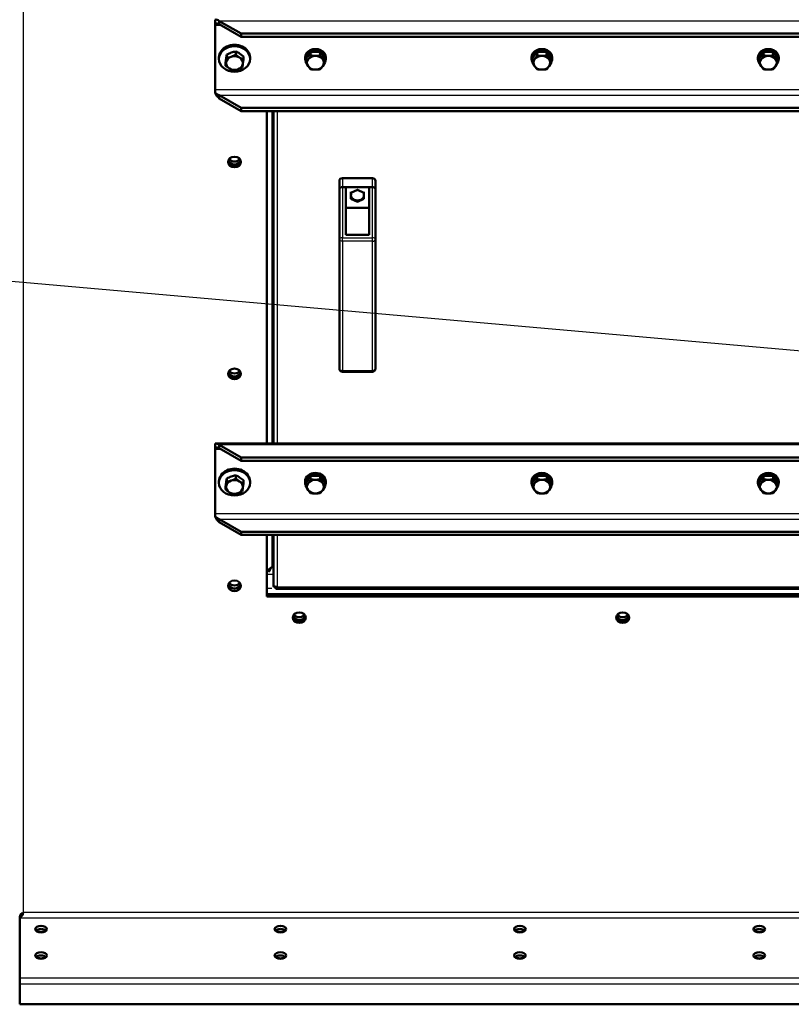
# Model space of a CAD drawing. Units: millimetres. Extents: x 800 to 32840, y 442 to 22960.
# Drawn here: x 12277 to 12873, y 12091 to 12852 of the extents above; entities that cross this region are included whole.
import ezdxf

# ---------------------------------------------------------------- set-up
doc = ezdxf.new("R2010")
doc.units = ezdxf.units.MM
doc.header["$LTSCALE"] = 40
for name, color, linetype in [('C___FILTRY_ROBOC', 7, 'Continuous'), ('C__O_D_NESTRO_PP', 7, 'Continuous'), ('NFP_BLACHA_LEJA_', 7, 'Continuous'), ('Wymiary', 7, 'Continuous')]:
    doc.layers.add(name, color=color, linetype=linetype)

# ---------------------------------------------------------------- blocks, each defined once
blk = doc.blocks.new('SEANNOT_GROUP6')
at = {"layer": 'Wymiary', "color": 136, "linetype": 'Continuous', "lineweight": 25}
blk.add_lwpolyline([(7815.17, 13042.72), (14040.99, 12493.48)], dxfattribs=at)

msp = doc.modelspace()

# ---------------------------------------------------------------- linework, layer by layer
at = {"layer": 'C___FILTRY_ROBOC', "color": 7, "linetype": 'Continuous', "lineweight": 50}
for p, q in [((12427.988, 12848.706), (12427.988, 12851.661)), ((12427.988, 12847.472), (12427.988, 12848.706)), ((12427.988, 12797.504), (12427.988, 12847.472)), ((12431.122, 12850.667), (12448.122, 12840.916)), ((12431.122, 12848.209), (12431.122, 12850.667)), ((12431.122, 12848.209), (12448.122, 12838.458)), ((12448.122, 12840.916), (13242.854, 12840.916)), ((12448.122, 12840.916), (12448.122, 12838.458)), ((12448.122, 12838.458), (13242.854, 12838.458)), ((12437.031, 12824.749), (12436.543, 12822.034)), ((12437.031, 12822.26), (12437.031, 12824.749)), ((12443.964, 12824.615), (12443.964, 12827.104)), ((12443.964, 12824.615), (12446.943, 12822.412)), ((12449.921, 12823.363), (12446.943, 12825.567)), ((12501.735, 12826.562), (12499.859, 12824.233)), ((12501.735, 12824.073), (12501.735, 12826.562)), ((12509.241, 12824.073), (12509.241, 12826.562)), ((12676.735, 12826.562), (12674.859, 12824.233)), ((12676.735, 12824.073), (12676.735, 12826.562)), ((12684.241, 12824.073), (12684.241, 12826.562)), ((12851.735, 12826.562), (12849.859, 12824.233)), ((12851.735, 12824.073), (12851.735, 12826.562)), ((12859.241, 12824.073), (12859.241, 12826.562)), ((12436.055, 12816.164), (12436.543, 12818.879)), ((12436.055, 12816.164), (12436.055, 12818.653)), ((12449.921, 12820.875), (12449.432, 12817.494)), ((12449.921, 12820.875), (12449.921, 12823.363)), ((12497.488, 12822.488), (12497.488, 12821.571)), ((12497.982, 12818.749), (12497.982, 12821.238)), ((12497.982, 12818.749), (12499.859, 12821.078)), ((12509.241, 12824.073), (12511.117, 12821.078)), ((12512.993, 12821.238), (12511.117, 12824.233)), ((12512.993, 12818.749), (12511.117, 12815.754)), ((12512.993, 12818.749), (12512.993, 12821.238)), ((12513.488, 12821.571), (12513.488, 12822.488)), ((12672.488, 12822.488), (12672.488, 12821.571)), ((12672.982, 12818.749), (12672.982, 12821.238)), ((12672.982, 12818.749), (12674.859, 12821.078)), ((12684.241, 12824.073), (12686.117, 12821.078)), ((12687.993, 12821.238), (12686.117, 12824.233)), ((12687.993, 12818.749), (12686.117, 12815.754)), ((12687.993, 12818.749), (12687.993, 12821.238)), ((12688.488, 12821.571), (12688.488, 12822.488)), ((12847.488, 12822.488), (12847.488, 12821.571)), ((12847.982, 12818.749), (12847.982, 12821.238)), ((12847.982, 12818.749), (12849.859, 12821.078)), ((12859.241, 12824.073), (12861.117, 12821.078)), ((12862.993, 12821.238), (12861.117, 12824.233)), ((12862.993, 12818.749), (12861.117, 12815.754)), ((12862.993, 12818.749), (12862.993, 12821.238)), ((12863.488, 12821.571), (12863.488, 12822.488)), ((12442.011, 12812.424), (12439.033, 12813.961)), ((12501.735, 12813.424), (12499.859, 12815.754)), ((12676.735, 12813.424), (12674.859, 12815.754)), ((12851.735, 12813.424), (12849.859, 12815.754)), ((12427.988, 12795.262), (12427.988, 12797.504)), ((12427.988, 12795.262), (12427.988, 12794.742)), ((12431.122, 12793.326), (12431.122, 12790.869)), ((12448.122, 12783.575), (12431.122, 12793.326)), ((12448.122, 12781.118), (12431.122, 12790.869)), ((12448.122, 12781.118), (12448.122, 12783.575)), ((13242.854, 12783.575), (12448.122, 12783.575)), ((13242.854, 12781.118), (12448.122, 12781.118)), ((12472.988, 12781.118), (12472.988, 12524.091)), ((12523.988, 12720.618), (12523.988, 12727.14)), ((12549.488, 12729.187), (12526.488, 12729.187)), ((12551.988, 12727.14), (12551.988, 12720.618)), ((12523.988, 12681.959), (12523.988, 12720.618)), ((12526.488, 12722.304), (12528.988, 12722.304)), ((12528.988, 12722.304), (12528.988, 12685.522)), ((12528.988, 12722.304), (12546.988, 12722.304)), ((12532.988, 12717.911), (12537.988, 12720.276)), ((12532.988, 12716.12), (12532.988, 12718.741)), ((12537.988, 12720.276), (12542.988, 12717.911)), ((12542.988, 12718.741), (12542.988, 12716.12)), ((12546.988, 12722.304), (12549.488, 12722.304)), ((12546.988, 12685.522), (12546.988, 12722.304)), ((12551.988, 12720.618), (12551.988, 12681.959)), ((12532.988, 12713.182), (12532.988, 12717.911)), ((12532.988, 12714.012), (12532.988, 12716.12)), ((12537.988, 12710.817), (12532.988, 12713.182)), ((12537.988, 12711.647), (12535.488, 12712.573)), ((12542.988, 12713.182), (12537.988, 12710.817)), ((12537.988, 12711.647), (12537.988, 12710.817)), ((12542.988, 12714.012), (12540.488, 12712.573)), ((12542.988, 12717.911), (12542.988, 12713.182)), ((12542.988, 12716.12), (12542.988, 12714.012)), ((12546.988, 12706.331), (12528.988, 12706.331)), ((12523.988, 12582.014), (12523.988, 12681.959)), ((12528.988, 12685.522), (12546.988, 12685.522)), ((12551.988, 12681.959), (12551.988, 12582.014)), ((12526.488, 12579.514), (12549.488, 12579.514)), ((13262.99, 12524.091), (12427.985, 12524.091)), ((12427.988, 12521.045), (12427.988, 12524)), ((12427.988, 12519.812), (12427.988, 12521.045)), ((12431.122, 12523.006), (12448.122, 12513.255)), ((12431.122, 12520.548), (12431.122, 12523.006)), ((12431.122, 12520.548), (12448.122, 12510.798)), ((12427.988, 12469.843), (12427.988, 12519.812)), ((12448.122, 12513.255), (13242.854, 12513.255)), ((12448.122, 12513.255), (12448.122, 12510.798)), ((12448.122, 12510.798), (13242.854, 12510.798)), ((12443.964, 12496.955), (12443.964, 12499.443)), ((12449.921, 12495.702), (12446.943, 12497.906)), ((12501.735, 12498.901), (12499.859, 12496.572)), ((12501.735, 12496.413), (12501.735, 12498.901)), ((12509.241, 12496.413), (12509.241, 12498.901)), ((12676.735, 12498.901), (12674.859, 12496.572)), ((12676.735, 12496.413), (12676.735, 12498.901)), ((12684.241, 12496.413), (12684.241, 12498.901)), ((12851.735, 12498.901), (12849.859, 12496.572)), ((12851.735, 12496.413), (12851.735, 12498.901)), ((12859.241, 12496.413), (12859.241, 12498.901)), ((12436.055, 12488.504), (12436.543, 12491.219)), ((12436.055, 12488.504), (12436.055, 12490.992)), ((12437.031, 12497.088), (12436.543, 12494.373)), ((12437.031, 12494.6), (12437.031, 12497.088)), ((12443.964, 12496.955), (12446.943, 12494.751)), ((12449.921, 12493.214), (12449.432, 12489.833)), ((12449.921, 12493.214), (12449.921, 12495.702)), ((12497.488, 12494.827), (12497.488, 12493.91)), ((12497.982, 12491.088), (12497.982, 12493.577)), ((12497.982, 12491.088), (12499.859, 12493.417)), ((12509.241, 12496.413), (12511.117, 12493.417)), ((12512.993, 12493.577), (12511.117, 12496.572)), ((12512.993, 12491.088), (12511.117, 12488.093)), ((12512.993, 12491.088), (12512.993, 12493.577)), ((12513.488, 12493.91), (12513.488, 12494.827)), ((12672.488, 12494.827), (12672.488, 12493.91)), ((12672.982, 12491.088), (12672.982, 12493.577)), ((12672.982, 12491.088), (12674.859, 12493.417)), ((12684.241, 12496.413), (12686.117, 12493.417)), ((12687.993, 12493.577), (12686.117, 12496.572)), ((12687.993, 12491.088), (12686.117, 12488.093)), ((12687.993, 12491.088), (12687.993, 12493.577)), ((12688.488, 12493.91), (12688.488, 12494.827)), ((12847.488, 12494.827), (12847.488, 12493.91)), ((12847.982, 12491.088), (12847.982, 12493.577)), ((12847.982, 12491.088), (12849.859, 12493.417)), ((12859.241, 12496.413), (12861.117, 12493.417)), ((12862.993, 12493.577), (12861.117, 12496.572)), ((12862.993, 12491.088), (12861.117, 12488.093)), ((12862.993, 12491.088), (12862.993, 12493.577)), ((12863.488, 12493.91), (12863.488, 12494.827)), ((12442.011, 12484.763), (12439.033, 12486.3)), ((12501.735, 12485.764), (12499.859, 12488.093)), ((12676.735, 12485.764), (12674.859, 12488.093)), ((12851.735, 12485.764), (12849.859, 12488.093)), ((12427.988, 12467.602), (12427.988, 12469.843)), ((12427.988, 12467.602), (12427.988, 12467.081)), ((12431.122, 12465.665), (12431.122, 12463.208)), ((12448.122, 12455.914), (12431.122, 12465.665)), ((12448.122, 12453.457), (12431.122, 12463.208)), ((12448.122, 12453.457), (12448.122, 12455.914)), ((13242.854, 12455.914), (12448.122, 12455.914)), ((13242.854, 12453.457), (12448.122, 12453.457)), ((12472.988, 12453.457), (12472.988, 12413.655)), ((12472.988, 12429.611), (12471.988, 12428.792)), ((12472.166, 12428.646), (12472.988, 12429.319)), ((12472.166, 12428.646), (12472.166, 12428.938)), ((12474.488, 12413.655), (12472.988, 12413.655)), ((12472.988, 12413.655), (12472.988, 12413.64)), ((12474.491, 12413.446), (12474.491, 12412.409)), ((12474.491, 12412.409), (12474.693, 12412.258)), ((12474.693, 12413.487), (12474.693, 12412.258)), ((12475.628, 12411.715), (13260.348, 12411.715))]:
    msp.add_line(p, q, dxfattribs=at)
at = {"layer": 'C___FILTRY_ROBOC', "color": 7, "linetype": 'Continuous', "lineweight": 25}
for p, q in [((12427.988, 12847.472), (12432.406, 12847.472)), ((13259.854, 12850.667), (12431.122, 12850.667)), ((13225.988, 12797.504), (12427.988, 12797.504)), ((12431.122, 12793.326), (13257.988, 12793.326)), ((12471.988, 12524.091), (12471.988, 12781.118)), ((12475.988, 12781.118), (12475.988, 12524.091)), ((12526.488, 12729.187), (12526.488, 12722.304)), ((12549.488, 12722.304), (12549.488, 12729.187)), ((12526.488, 12722.304), (12526.488, 12683.084)), ((12549.488, 12683.084), (12549.488, 12722.304)), ((12526.488, 12683.084), (12549.488, 12683.084)), ((12526.488, 12680.525), (12526.488, 12683.084)), ((12549.488, 12680.525), (12526.488, 12680.525)), ((12526.488, 12680.525), (12526.488, 12580.58)), ((12549.488, 12680.525), (12549.488, 12683.084)), ((12549.488, 12580.58), (12549.488, 12680.525)), ((12526.488, 12580.58), (12549.488, 12580.58)), ((12526.488, 12579.514), (12526.488, 12580.58)), ((12549.488, 12579.514), (12549.488, 12580.58)), ((13259.854, 12523.006), (12431.122, 12523.006)), ((12427.988, 12519.812), (12432.406, 12519.812)), ((13225.988, 12469.843), (12427.988, 12469.843)), ((12431.122, 12465.665), (13257.988, 12465.665)), ((12471.988, 12428.792), (12471.988, 12453.457)), ((12475.988, 12453.457), (12475.988, 12413.088)), ((12467.988, 12423.075), (12472.988, 12423.075)), ((12472.988, 12428.646), (12472.166, 12428.646)), ((12467.988, 12412.177), (12471.813, 12412.177)), ((13259.873, 12412.995), (12476.102, 12412.995)), ((12476.133, 12413.296), (12476.133, 12411.877))]:
    msp.add_line(p, q, dxfattribs=at)
at = {"layer": 'C___FILTRY_ROBOC', "color": 7, "linetype": 'Continuous', "lineweight": 50}
for centre, radius, start, end in [((12428.677, 12842.925), 5.822, 65.177169, 96.800298), ((12448.664, 12802.786), 24.853, 109.181899, 117.90775), ((12447.158, 12806.46), 20.889, 98.79283, 108.591031), ((12432.324, 12846.596), 24.873, 289.185394, 297.904255), ((12436.281, 12808.567), 20.066, 57.905136, 67.486441), ((12505.612, 12804.181), 22.714, 90.313548, 99.827897), ((12505.362, 12804.167), 22.728, 80.175002, 89.683553), ((12492.518, 12811.171), 22.727, 35.081112, 42.627058), ((12680.612, 12804.181), 22.714, 90.313548, 99.827897), ((12680.362, 12804.167), 22.728, 80.175002, 89.683553), ((12667.518, 12811.171), 22.727, 35.081112, 42.627058), ((12855.612, 12804.181), 22.714, 90.313548, 99.827897), ((12855.362, 12804.167), 22.728, 80.175002, 89.683553), ((12842.518, 12811.171), 22.727, 35.081112, 42.627058), ((12561.481, 12802.262), 126.493, 171.007041, 172.554403), ((12311.605, 12838.652), 126.493, 351.007041, 352.554403), ((12433.84, 12842.896), 20.881, 278.790867, 288.592994), ((12457.604, 12839.411), 20.066, 237.905136, 247.486441), ((12381.637, 12828.287), 68.649, 348.651531, 350.953998), ((12529.9, 12803.328), 36.599, 145.166931, 150.702299), ((12529.9, 12836.658), 36.599, 209.297701, 214.833069), ((12469.818, 12841.983), 36.599, 325.166931, 330.702299), ((12505.612, 12846.454), 22.714, 260.172103, 269.686452), ((12505.362, 12846.468), 22.728, 270.316447, 279.824998), ((12529.715, 12834.14), 22.727, 215.081112, 222.627058), ((12704.9, 12803.328), 36.599, 145.166931, 150.702299), ((12704.9, 12836.658), 36.599, 209.297701, 214.833069), ((12644.818, 12841.983), 36.599, 325.166931, 330.702299), ((12680.612, 12846.454), 22.714, 260.172103, 269.686452), ((12680.362, 12846.468), 22.728, 270.316447, 279.824998), ((12704.715, 12834.14), 22.727, 215.081112, 222.627058), ((12879.9, 12803.328), 36.599, 145.166931, 150.702299), ((12879.9, 12836.658), 36.599, 209.297701, 214.833069), ((12819.818, 12841.983), 36.599, 325.166931, 330.702299), ((12855.612, 12846.454), 22.714, 260.172103, 269.686452), ((12855.362, 12846.468), 22.728, 270.316447, 279.824998), ((12879.715, 12834.14), 22.727, 215.081112, 222.627058), ((12453.382, 12836.47), 26.694, 229.524936, 237.48302), ((12438.82, 12833.059), 20.881, 278.790867, 288.592994), ((12437.304, 12836.76), 24.873, 289.185394, 297.904255), ((12505.612, 12835.805), 22.714, 260.172103, 269.686452), ((12505.362, 12835.819), 22.728, 270.316447, 279.824998), ((12492.518, 12828.816), 22.727, 317.372942, 324.918888), ((12680.612, 12835.805), 22.714, 260.172103, 269.686452), ((12680.362, 12835.819), 22.728, 270.316447, 279.824998), ((12667.518, 12828.816), 22.727, 317.372942, 324.918888), ((12855.612, 12835.805), 22.714, 260.172103, 269.686452), ((12855.362, 12835.819), 22.728, 270.316447, 279.824998), ((12842.518, 12828.816), 22.727, 317.372942, 324.918888), ((12438.06, 12808.058), 16.284, 231.79109, 244.780455), ((12445.029, 12805.325), 20.06, 211.843784, 226.110211), ((12543.958, 12730.185), 19.543, 235.851956, 244.316039), ((12533.832, 12726.702), 15.618, 285.43227, 295.224858), ((12526.488, 12582.014), 2.5, 180, 270), ((12549.488, 12582.014), 2.5, 270, 0), ((12428.677, 12515.264), 5.822, 65.177169, 96.800298), ((12448.664, 12475.125), 24.853, 109.181899, 117.90775), ((12447.158, 12478.8), 20.889, 98.79283, 108.591031), ((12436.281, 12480.907), 20.066, 57.905136, 67.486441), ((12505.612, 12476.52), 22.714, 90.313548, 99.827897), ((12505.362, 12476.507), 22.728, 80.175002, 89.683553), ((12492.518, 12483.51), 22.727, 35.081112, 42.627058), ((12680.612, 12476.52), 22.714, 90.313548, 99.827897), ((12680.362, 12476.507), 22.728, 80.175002, 89.683553), ((12667.518, 12483.51), 22.727, 35.081112, 42.627058), ((12855.612, 12476.52), 22.714, 90.313548, 99.827897), ((12855.362, 12476.507), 22.728, 80.175002, 89.683553), ((12842.518, 12483.51), 22.727, 35.081112, 42.627058), ((12561.481, 12474.601), 126.493, 171.007041, 172.554403), ((12311.605, 12510.991), 126.493, 351.007041, 352.554403), ((12433.84, 12515.235), 20.881, 278.790867, 288.592994), ((12432.324, 12518.936), 24.873, 289.185394, 297.904255), ((12457.604, 12511.75), 20.066, 237.905136, 247.486441), ((12381.637, 12500.626), 68.649, 348.651531, 350.953998), ((12529.9, 12475.667), 36.599, 145.166931, 150.702299), ((12529.9, 12508.998), 36.599, 209.297701, 214.833069), ((12469.818, 12514.322), 36.599, 325.166931, 330.702299), ((12505.612, 12518.793), 22.714, 260.172103, 269.686452), ((12505.362, 12518.807), 22.728, 270.316447, 279.824998), ((12529.715, 12506.479), 22.727, 215.081112, 222.627058), ((12704.9, 12475.667), 36.599, 145.166931, 150.702299), ((12704.9, 12508.998), 36.599, 209.297701, 214.833069), ((12644.818, 12514.322), 36.599, 325.166931, 330.702299), ((12680.612, 12518.793), 22.714, 260.172103, 269.686452), ((12680.362, 12518.807), 22.728, 270.316447, 279.824998), ((12704.715, 12506.479), 22.727, 215.081112, 222.627058), ((12879.9, 12475.667), 36.599, 145.166931, 150.702299), ((12879.9, 12508.998), 36.599, 209.297701, 214.833069), ((12819.818, 12514.322), 36.599, 325.166931, 330.702299), ((12855.612, 12518.793), 22.714, 260.172103, 269.686452), ((12855.362, 12518.807), 22.728, 270.316447, 279.824998), ((12879.715, 12506.479), 22.727, 215.081112, 222.627058), ((12453.382, 12508.809), 26.694, 229.524936, 237.48302), ((12438.82, 12505.398), 20.881, 278.790867, 288.592994), ((12437.304, 12509.099), 24.873, 289.185394, 297.904255), ((12505.612, 12508.145), 22.714, 260.172103, 269.686452), ((12505.362, 12508.158), 22.728, 270.316447, 279.824998), ((12492.518, 12501.155), 22.727, 317.372942, 324.918888), ((12680.612, 12508.145), 22.714, 260.172103, 269.686452), ((12680.362, 12508.158), 22.728, 270.316447, 279.824998), ((12667.518, 12501.155), 22.727, 317.372942, 324.918888), ((12855.612, 12508.145), 22.714, 260.172103, 269.686452), ((12855.362, 12508.158), 22.728, 270.316447, 279.824998), ((12842.518, 12501.155), 22.727, 317.372942, 324.918888), ((12438.06, 12480.397), 16.284, 231.79109, 244.780455), ((12445.029, 12477.665), 20.06, 211.843784, 226.110211), ((12505.862, 12377.126), 61.561, 123.186112, 127.968844), ((12484.066, 12417.425), 16.586, 136.73682, 153.992913), ((12474.257, 12409.061), 4.383, 66.749895, 90.477819)]:
    msp.add_arc(centre, radius, start, end, dxfattribs=at)
for centre, major_axis, ratio, start_param, end_param in [((12505.488, 12821.571), (8, 0), 0.819152, 0, 3.4950136), ((12505.488, 12822.488), (8, 0), 0.819152, 0, 3.1415927), ((12680.488, 12821.571), (8, 0), 0.819152, 0, 3.4950136), ((12680.488, 12822.488), (8, 0), 0.819152, 0, 3.1415927), ((12855.488, 12821.571), (8, 0), 0.819152, 0, 3.4950136), ((12855.488, 12822.488), (8, 0), 0.819152, 0, 3.1415927), ((12442.988, 12818.186), (6.5, 0), 0.819152, 3.0110887, 4.0582862), ((12442.988, 12818.186), (-6.5, 0), 0.819152, 5.1054838, 6.1526813), ((12442.988, 12818.186), (6.5, 0), 0.819152, 0.9166936, 1.9638911), ((12442.988, 12818.186), (6.5, 0), 0.819152, 5.1054838, 6.1526813), ((12442.988, 12818.186), (-6.5, 0), 0.819152, 3.0110887, 4.0582862), ((12505.488, 12818.416), (6.5, 0), 0.819152, 2.6179939, 3.6651914), ((12505.488, 12818.416), (-6.5, 0), 0.819152, 4.712389, 5.7595865), ((12505.488, 12818.416), (6.5, 0), 0.819152, 0.5235988, 1.5707963), ((12505.488, 12818.416), (-6.5, 0), 0.819152, 2.6179939, 3.6651914), ((12505.488, 12821.571), (8, 0), 0.819152, 5.914398, 6.2831853), ((12680.488, 12818.416), (6.5, 0), 0.819152, 2.6179939, 3.6651914), ((12680.488, 12818.416), (6.5, 0), 0.819152, 1.5707963, 2.6179939), ((12680.488, 12818.416), (6.5, 0), 0.819152, 0.5235988, 1.5707963), ((12680.488, 12818.416), (-6.5, 0), 0.819152, 2.6179939, 3.6651914), ((12680.488, 12821.571), (8, 0), 0.819152, 5.9460984, 6.2831853), ((12855.488, 12818.416), (6.5, 0), 0.819152, 2.6179939, 3.6651914), ((12855.488, 12818.416), (-6.5, 0), 0.819152, 4.712389, 5.7595865), ((12855.488, 12818.416), (6.5, 0), 0.819152, 0.5235988, 1.5707963), ((12855.488, 12818.416), (-6.5, 0), 0.819152, 2.6179939, 3.6651914), ((12855.488, 12821.571), (8, 0), 0.819152, 5.9460984, 6.2831853), ((12442.988, 12818.186), (6.5, 0), 0.819152, 4.0582862, 5.1054838), ((12505.488, 12818.416), (-6.5, 0), 0.819152, 0.5235988, 1.5707963), ((12505.488, 12818.416), (6.5, 0), 0.819152, 4.712389, 5.7595865), ((12680.488, 12818.416), (6.5, 0), 0.819152, 3.6651914, 4.712389), ((12680.488, 12818.416), (6.5, 0), 0.819152, 4.712389, 5.7595865), ((12855.488, 12818.416), (-6.5, 0), 0.819152, 0.5235988, 1.5707963), ((12855.488, 12818.416), (6.5, 0), 0.819152, 4.712389, 5.7595865), ((12442.988, 12743.441), (4.5, 0), 0.819152, 3.1415927, 6.2831853), ((12442.988, 12745.735), (4.5, 0), 0.819152, 3.5937733, 5.8310047), ((12526.488, 12727.14), (-2.5, 0), 0.819152, 4.712389, 6.2831853), ((12549.488, 12727.14), (-2.5, 0), 0.819152, 3.1415927, 4.712389), ((12526.488, 12720.618), (-2.5, 0), 0.6747708, 4.712389, 6.2831853), ((12537.988, 12716.12), (-5, 0), 0.819152, 5.733609, 6.2831853), ((12537.988, 12716.12), (5, 0), 0.819152, 1.5448188, 1.5967738), ((12537.988, 12716.12), (5, 0), 0.819152, 0, 0.5495763), ((12549.488, 12720.618), (2.5, 0), 0.6747708, 0, 1.5707963), ((12537.988, 12716.12), (-5, 0), 0.819152, 0, 1.0471976), ((12537.988, 12716.12), (-5, 0), 0.819152, 1.0471976, 2.0943951), ((12537.988, 12716.12), (-5, 0), 0.819152, 2.0943951, 3.1415927), ((12442.988, 12579.611), (4.5, 0), 0.819152, 3.1415927, 6.2831853), ((12442.988, 12581.905), (4.5, 0), 0.819152, 3.5937732, 5.8310048), ((12505.488, 12494.827), (-8, 0), 0.819152, 3.1415927, 6.2831853), ((12505.488, 12493.91), (-8, 0), 0.819152, 2.7728054, 6.2831853), ((12680.488, 12493.91), (8, 0), 0.819152, 0, 3.4950136), ((12680.488, 12494.827), (8, 0), 0.819152, 0, 3.1415927), ((12855.488, 12493.91), (8, 0), 0.819152, 0, 3.4950136), ((12855.488, 12494.827), (8, 0), 0.819152, 0, 3.1415927), ((12442.988, 12490.526), (6.5, 0), 0.819152, 3.0110887, 4.0582862), ((12442.988, 12490.526), (-6.5, 0), 0.819152, 5.1054838, 6.1526813), ((12442.988, 12490.526), (6.5, 0), 0.819152, 0.9166936, 1.9638911), ((12442.988, 12490.526), (6.5, 0), 0.819152, 5.1054838, 6.1526813), ((12442.988, 12490.526), (-6.5, 0), 0.819152, 3.0110887, 4.0582862), ((12505.488, 12493.91), (-8, 0), 0.819152, 0, 0.3534209), ((12505.488, 12490.755), (6.5, 0), 0.819152, 2.6179939, 3.6651914), ((12505.488, 12490.755), (-6.5, 0), 0.819152, 4.712389, 5.7595865), ((12505.488, 12490.755), (6.5, 0), 0.819152, 0.5235988, 1.5707963), ((12505.488, 12490.755), (-6.5, 0), 0.819152, 2.6179939, 3.6651914), ((12680.488, 12490.755), (6.5, 0), 0.819152, 2.6179939, 3.6651914), ((12680.488, 12490.755), (-6.5, 0), 0.819152, 4.712389, 5.7595865), ((12680.488, 12490.755), (6.5, 0), 0.819152, 0.5235988, 1.5707963), ((12680.488, 12490.755), (-6.5, 0), 0.819152, 2.6179939, 3.6651914), ((12680.488, 12493.91), (8, 0), 0.819152, 5.914398, 6.2831853), ((12855.488, 12490.755), (6.5, 0), 0.819152, 2.6179939, 3.6651914), ((12855.488, 12490.755), (-6.5, 0), 0.819152, 4.712389, 5.7595865), ((12855.488, 12490.755), (6.5, 0), 0.819152, 0.5235988, 1.5707963), ((12855.488, 12490.755), (-6.5, 0), 0.819152, 2.6179939, 3.6651914), ((12855.488, 12493.91), (8, 0), 0.819152, 5.914398, 6.2831853), ((12442.988, 12490.526), (6.5, 0), 0.819152, 4.0582862, 5.1054838), ((12505.488, 12490.755), (6.5, 0), 0.819152, 3.6651914, 4.712389), ((12505.488, 12490.755), (-6.5, 0), 0.819152, 1.5707963, 2.6179939), ((12680.488, 12490.755), (-6.5, 0), 0.819152, 0.5235988, 1.5707963), ((12680.488, 12490.755), (-6.5, 0), 0.819152, 1.5707963, 2.6179939), ((12855.488, 12490.755), (6.5, 0), 0.819152, 3.6651914, 4.712389), ((12855.488, 12490.755), (6.5, 0), 0.819152, 4.712389, 5.7595865), ((12442.988, 12415.78), (4.5, 0), 0.819152, 3.1415927, 6.2831853), ((12442.988, 12418.074), (4.5, 0), 0.819152, 3.5937733, 5.8310047), ((12475.34, 12412.464), (1, 0), 0.819152, 0.7044706, 0.8663258), ((12492.988, 12391.206), (4.5, 0), 0.819152, 3.1415927, 6.2831853), ((12492.988, 12393.5), (4.5, 0), 0.819152, 3.5937733, 5.8310046), ((12742.988, 12391.206), (4.5, 0), 0.819152, 3.1415927, 6.2831853), ((12742.988, 12393.5), (4.5, 0), 0.819152, 3.5937734, 5.8310045)]:
    msp.add_ellipse(centre, major_axis=major_axis, ratio=ratio, start_param=start_param, end_param=end_param, dxfattribs=at)
at = {"layer": 'C___FILTRY_ROBOC', "color": 7, "linetype": 'Continuous', "lineweight": 25}
for centre, major_axis, ratio, start_param, end_param in [((12526.488, 12681.959), (-2.5, 0), 0.4499733, 4.712389, 6.2831853), ((12526.488, 12681.959), (-2.5, 0), 0.5735764, 0, 1.5707963), ((12549.488, 12681.959), (2.5, 0), 0.4499733, 0, 1.5707963), ((12549.488, 12681.959), (-2.5, 0), 0.5735764, 1.5707963, 3.1415927), ((12526.488, 12582.014), (-2.5, 0), 0.5735764, 0, 1.5707963), ((12549.488, 12582.014), (-2.5, 0), 0.5735764, 1.5707963, 3.1415927)]:
    msp.add_ellipse(centre, major_axis=major_axis, ratio=ratio, start_param=start_param, end_param=end_param, dxfattribs=at)
at = {"layer": 'C___FILTRY_ROBOC', "color": 7, "linetype": 'Continuous', "lineweight": 50}
for points, knots in [([(12427.988, 12851.661), (12428.51, 12851.797), (12429.032, 12851.779), (12430.077, 12851.439), (12430.599, 12851.117), (12431.122, 12850.667)], [0, 0, 0, 0, 0.5, 0.5, 1, 1, 1, 1]), ([(12427.988, 12524), (12428.51, 12524.136), (12429.032, 12524.119), (12430.077, 12523.779), (12430.599, 12523.456), (12431.122, 12523.006)], [0, 0, 0, 0, 0.5, 0.5, 1, 1, 1, 1]), ([(12474.221, 12413.444), (12474.029, 12413.425), (12473.857, 12413.419), (12473.554, 12413.428), (12473.421, 12413.443), (12473.208, 12413.486), (12473.127, 12413.515), (12473.016, 12413.581), (12472.988, 12413.618), (12472.988, 12413.655)], [0, 0, 0, 0, 0.25, 0.25, 0.5, 0.5, 0.75, 0.75, 1, 1, 1, 1]), ([(12474.693, 12412.258), (12474.814, 12412.122), (12474.933, 12412.011), (12475.172, 12411.839), (12475.293, 12411.778), (12475.532, 12411.712), (12475.651, 12411.707), (12475.892, 12411.751), (12476.012, 12411.801), (12476.133, 12411.877)], [0, 0, 0, 0, 0.25, 0.25, 0.5, 0.5, 0.75, 0.75, 1, 1, 1, 1]), ([(12476.133, 12411.877), (12476.208, 12411.925), (12476.26, 12411.985), (12476.327, 12412.135), (12476.342, 12412.223), (12476.337, 12412.419), (12476.317, 12412.529), (12476.24, 12412.757), (12476.183, 12412.877), (12476.102, 12412.995)], [0, 0, 0, 0, 0.25, 0.25, 0.5, 0.5, 0.75, 0.75, 1, 1, 1, 1])]:
    msp.add_open_spline(points, degree=3, knots=knots, dxfattribs=at)
at = {"layer": 'C__O_D_NESTRO_PP', "color": 7, "linetype": 'Continuous', "lineweight": 50}
for p, q in [((12430.988, 12822.488), (12430.988, 12821.341)), ((12454.988, 12821.341), (12454.988, 12822.488)), ((12430.988, 12494.827), (12430.988, 12493.68)), ((12454.988, 12493.68), (12454.988, 12494.827))]:
    msp.add_line(p, q, dxfattribs=at)
for centre in [(12442.988, 12822.488), (12442.988, 12494.827)]:
    msp.add_ellipse(centre, major_axis=(12, 0), ratio=0.819152, start_param=0, end_param=3.1415927, dxfattribs=at)
for centre in [(12442.988, 12821.341), (12442.988, 12493.68)]:
    msp.add_ellipse(centre, major_axis=(12, 0), ratio=0.819152, dxfattribs=at)
at = {"layer": 'NFP_BLACHA_LEJA_', "color": 7, "linetype": 'Continuous', "lineweight": 25}
for p, q in [((12279.988, 12161.566), (12279.988, 13116.604)), ((12276.99, 12157.388), (13458.986, 12157.388)), ((13455.988, 12161.566), (12279.988, 12161.566)), ((12276.99, 12111.057), (13458.986, 12111.057)), ((13458.986, 12106.142), (12276.99, 12106.142))]:
    msp.add_line(p, q, dxfattribs=at)
at = {"layer": 'NFP_BLACHA_LEJA_', "color": 7, "linetype": 'Continuous', "lineweight": 50}
for p, q in [((12467.988, 12524.091), (12467.988, 12781.118)), ((12467.988, 12405.868), (12467.988, 12453.457)), ((13267.988, 12407.589), (12467.988, 12407.589)), ((13267.988, 12405.868), (12467.988, 12405.868)), ((12276.99, 12157.454), (12276.99, 12157.388)), ((12276.99, 12111.057), (12276.99, 12157.388)), ((12276.99, 12106.142), (12276.99, 12111.057)), ((12276.99, 12106.142), (12276.99, 12090.603)), ((12276.99, 12090.603), (13458.986, 12090.603))]:
    msp.add_line(p, q, dxfattribs=at)
for centre, radius, start, end in [((12283.571, 12156.946), 6.592, 148.571681, 173.810885), ((12267.98, 12170.759), 15.593, 305.431557, 315.516209), ((12267.987, 12170.352), 15.582, 305.428068, 315.519698), ((12278.512, 12160.111), 0.9, 311.173734, 47.811905)]:
    msp.add_arc(centre, radius, start, end, dxfattribs=at)
for centre, major_axis, ratio in [((12442.988, 12741.72), (5, 0), 0.819152), ((12442.988, 12577.89), (5, 0), 0.819152), ((12442.988, 12414.059), (5, 0), 0.819152), ((12492.988, 12389.485), (5, 0), 0.819152), ((12742.988, 12389.485), (5, 0), 0.819152), ((12293.488, 12148.747), (4.5, 0), 0.5735764), ((12478.488, 12148.747), (4.5, 0), 0.5735764), ((12663.488, 12148.747), (4.5, 0), 0.5735764), ((12848.488, 12148.747), (4.5, 0), 0.5735764), ((12293.488, 12128.305), (4.5, 0), 0.5735764), ((12478.488, 12128.305), (4.5, 0), 0.5735764), ((12663.488, 12128.305), (4.5, 0), 0.5735764), ((12848.488, 12128.305), (4.5, 0), 0.5735764)]:
    msp.add_ellipse(centre, major_axis=major_axis, ratio=ratio, dxfattribs=at)
for centre, major_axis, ratio, start_param, end_param in [((12442.988, 12743.441), (5, 0), 0.819152, 3.3532313, 6.0715467), ((12442.988, 12579.611), (5, 0), 0.819152, 3.3532313, 6.0715467), ((12442.988, 12415.78), (5, 0), 0.819152, 3.3532313, 6.0715467), ((12492.988, 12391.206), (5, 0), 0.819152, 3.3532313, 6.0715467), ((12742.988, 12391.206), (5, 0), 0.819152, 3.3532313, 6.0715467), ((12279.988, 12159.845), (-2.861, -2.86), 0.315471, -0.4467763, -0.3054326), ((12279.988, 12159.845), (-2.859, -2.861), 0.3152987, -0.4470098, -0.3056661), ((12279.988, 12159.845), (2.861, 2.86), 0.315471, 1.2653638, 1.5601947), ((12279.988, 12159.845), (2.859, 2.861), 0.3152987, 1.2651302, 1.5599611), ((12293.488, 12146.29), (4.5, 0), 0.5735764, 0.4961569, 2.6454358), ((12293.488, 12149.146), (-4.5, 0), 0.5735764, 0.5862991, 2.5552935), ((12478.488, 12146.29), (4.5, 0), 0.5735764, 0.4961569, 2.6454358), ((12478.488, 12149.146), (-4.5, 0), 0.5735764, 0.5862992, 2.5552934), ((12663.488, 12146.29), (4.5, 0), 0.5735764, 0.4961569, 2.6454358), ((12663.488, 12149.146), (-4.5, 0), 0.5735764, 0.586299, 2.5552936), ((12848.488, 12146.29), (4.5, 0), 0.5735764, 0.4961569, 2.6454358), ((12848.488, 12149.146), (-4.5, 0), 0.5735764, 0.5862991, 2.5552935), ((12293.488, 12125.847), (4.5, 0), 0.5735764, 0.4961569, 2.6454358), ((12293.488, 12128.704), (-4.5, 0), 0.5735764, 0.5862991, 2.5552935), ((12478.488, 12125.847), (4.5, 0), 0.5735764, 0.4961569, 2.6454358), ((12478.488, 12128.704), (-4.5, 0), 0.5735764, 0.5862992, 2.5552934), ((12663.488, 12125.847), (4.5, 0), 0.5735764, 0.4961569, 2.6454358), ((12663.488, 12128.704), (-4.5, 0), 0.5735764, 0.586299, 2.5552936), ((12848.488, 12125.847), (4.5, 0), 0.5735764, 0.4961569, 2.6454358), ((12848.488, 12128.704), (-4.5, 0), 0.5735764, 0.5862998, 2.5552929)]:
    msp.add_ellipse(centre, major_axis=major_axis, ratio=ratio, start_param=start_param, end_param=end_param, dxfattribs=at)
msp.add_open_spline([(12277.946, 12160.383), (12278.012, 12160.493), (12278.09, 12160.593), (12278.275, 12160.763), (12278.38, 12160.829), (12278.6, 12160.905), (12278.715, 12160.913), (12278.929, 12160.879), (12279.029, 12160.837), (12279.116, 12160.778)], degree=3, knots=[0, 0, 0, 0, 0.25, 0.25, 0.5, 0.5, 0.75, 0.75, 1, 1, 1, 1], dxfattribs=at)

# ---------------------------------------------------------------- block references
at = {"layer": 'Wymiary'}
msp.add_blockref('SEANNOT_GROUP6', (0, 0), dxfattribs=at)

doc.saveas('drawing.dxf')
